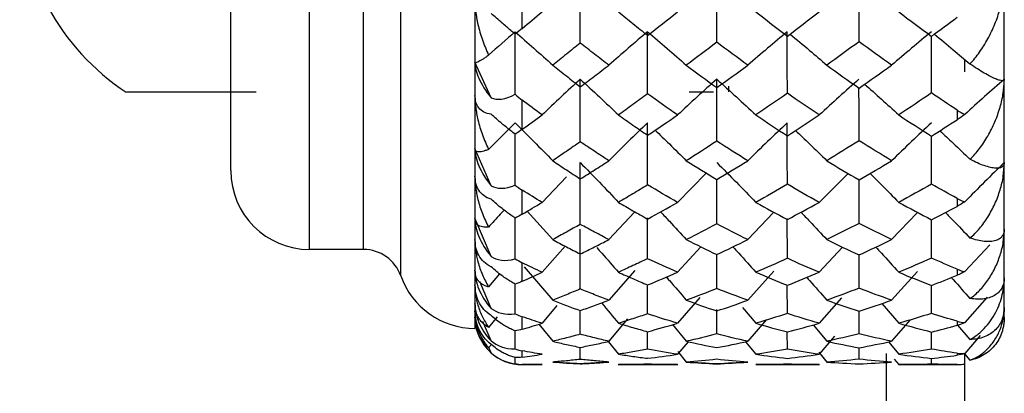
# Paper-space layout '_Right' of a CAD drawing. Units: millimetres. Extents: x -63 to 4, y -365 to 285.
# Drawn here: x -63 to -50, y -53 to -49 of the extents above; entities that cross this region are included whole.
import ezdxf

# ---------------------------------------------------------------- set-up
doc = ezdxf.new("R2010")
doc.units = ezdxf.units.MM

psp = doc.layouts.new('_Right')

# ---------------------------------------------------------------- linework, layer by layer
at = {"color": 7, "linetype": 'Continuous', "lineweight": 25}
for p, q in [((-57.12, -27.5), (-57.12, -52.5)), ((-50.4, -52.36), (-50.4, -27.64)), ((-59.22, -51.5), (-59.22, -28.5)), ((-60.22, -50.5), (-60.22, -29.5)), ((-50.9, -49.249), (-50.9, -49.094)), ((-56.914, -49.578), (-57.12, -49.127)), ((-53.9, -49.429), (-53.9, -49.5)), ((-56.914, -50.692), (-57.12, -50.22)), ((-50.9, -50.296), (-50.9, -50.296)), ((-55.959, -50.58), (-56.268, -50.903)), ((-54.183, -50.532), (-54.548, -50.903)), ((-52.383, -50.537), (-52.749, -50.903)), ((-56.914, -51.588), (-57.12, -51.105)), ((-56.459, -51.016), (-56.133, -51.375)), ((-55.095, -51.026), (-55.42, -51.375)), ((-54.928, -51.617), (-54.929, -51.1)), ((-53.33, -51.032), (-53.656, -51.375)), ((-53.154, -51.612), (-53.155, -51.107)), ((-51.507, -51.037), (-51.831, -51.375)), ((-58.534, -51.5), (-59.22, -51.5)), ((-55.974, -51.458), (-56.268, -51.789)), ((-54.253, -51.465), (-54.548, -51.789)), ((-52.454, -51.47), (-52.749, -51.789)), ((-50.585, -51.442), (-50.9, -51.781)), ((-56.52, -51.903), (-56.52, -51.669)), ((-56.494, -51.718), (-56.133, -52.143)), ((-56.808, -51.809), (-56.948, -51.975)), ((-55.092, -51.767), (-55.42, -52.143)), ((-53.327, -51.774), (-53.656, -52.143)), ((-51.502, -51.777), (-51.831, -52.143)), ((-56.914, -52.248), (-57.06, -51.904)), ((-56.609, -52.314), (-56.611, -51.937)), ((-54.928, -52.316), (-54.929, -51.949)), ((-53.154, -52.313), (-53.155, -51.954)), ((-51.325, -52.311), (-51.325, -51.956)), ((-54.266, -52.108), (-54.548, -52.435)), ((-52.467, -52.113), (-52.749, -52.435)), ((-50.616, -52.105), (-50.9, -52.427)), ((-56.08, -52.211), (-56.268, -52.435)), ((-53.723, -52.236), (-53.554, -52.435)), ((-51.955, -52.186), (-51.74, -52.435)), ((-56.84, -52.355), (-56.948, -52.489)), ((-55.783, -52.575), (-55.783, -52.274)), ((-54.051, -52.571), (-54.051, -52.259)), ((-52.244, -52.569), (-52.244, -52.281)), ((-56.914, -52.658), (-57.021, -52.413)), ((-56.309, -52.448), (-56.133, -52.664)), ((-55.182, -52.379), (-55.42, -52.664)), ((-54.612, -52.453), (-54.437, -52.664)), ((-53.419, -52.386), (-53.656, -52.664)), ((-52.828, -52.457), (-52.653, -52.664)), ((-51.594, -52.39), (-51.831, -52.664)), ((-51, -52.409), (-51, -52.461)), ((-50.993, -52.459), (-50.837, -52.642)), ((-56.609, -52.761), (-56.61, -52.532)), ((-54.928, -52.765), (-54.928, -52.538)), ((-53.154, -52.763), (-53.155, -52.542)), ((-52.555, -52.6), (-52.749, -52.828)), ((-51.325, -52.762), (-51.325, -52.546)), ((-50.705, -52.591), (-50.9, -52.82)), ((-56.912, -52.704), (-56.948, -52.748)), ((-56.914, -52.811), (-56.945, -52.744)), ((-55.783, -52.893), (-55.783, -52.741)), ((-55.429, -52.666), (-55.298, -52.828)), ((-54.414, -52.669), (-54.548, -52.828)), ((-53.685, -52.67), (-53.554, -52.828)), ((-52.244, -52.891), (-52.244, -52.745)), ((-51.87, -52.672), (-51.74, -52.828)), ((-56.609, -52.948), (-56.61, -52.871)), ((-54.544, -52.795), (-54.437, -52.927)), ((-52.756, -52.803), (-52.653, -52.927)), ((-51.9, -52.82), (-51.9, -52.931)), ((-51, -52.815), (-51, -52.841)), ((-50.906, -52.821), (-50.837, -52.904)), ((-50.9, -52.801), (-50.9, -52.801)), ((-50.9, -365), (-50.9, -52.825)), ((-50.837, -52.904), (-50.728, -52.862)), ((-56.52, -52.96), (-56.52, -52.957)), ((-56.52, -52.96), (-56.265, -52.96)), ((-55.301, -52.96), (-54.545, -52.96)), ((-53.556, -52.96), (-52.746, -52.96)), ((-51.9, -52.931), (-51.9, -357)), ((-51.799, -52.889), (-51.74, -52.96)), ((-51.742, -52.96), (-51, -52.96)), ((-51.325, -52.953), (-51.325, -52.881))]:
    psp.add_line(p, q, dxfattribs=at)
at = {"color": 7, "linetype": 'Continuous', "lineweight": 25, "flags": 128}
for points in [[(-58.063, -51.833), (-58.063, -51.654), (-58.063, -51.12), (-58.063, -50.248), (-58.063, -49.065), (-58.063, -47.606), (-58.063, -45.917), (-58.063, -44.047), (-58.063, -42.055), (-58.063, -40), (-58.063, -37.945), (-58.063, -35.953), (-58.063, -34.083), (-58.063, -32.394), (-58.063, -30.935), (-58.063, -29.752), (-58.063, -28.88), (-58.063, -28.346), (-58.063, -28.167)], [(-58.534, -51.5), (-58.534, -51.304), (-58.534, -50.723), (-58.534, -49.777), (-58.534, -48.499), (-58.534, -46.93), (-58.534, -45.126), (-58.534, -43.147), (-58.534, -41.061), (-58.534, -38.939), (-58.534, -36.853), (-58.534, -34.874), (-58.534, -33.07), (-58.534, -31.501), (-58.534, -30.223), (-58.534, -29.277), (-58.534, -28.696), (-58.534, -28.5)], [(-56.52, -48.697), (-56.52, -48.645), (-56.52, -48.593), (-56.52, -48.54), (-56.52, -48.487), (-56.52, -48.434), (-56.52, -48.38), (-56.52, -48.327), (-56.52, -48.273)], [(-56.52, -49.976), (-56.52, -49.931), (-56.52, -49.886), (-56.52, -49.84), (-56.52, -49.795), (-56.52, -49.748), (-56.52, -49.702), (-56.52, -49.655), (-56.52, -49.608)], [(-51, -49.733), (-51, -49.749), (-51, -49.764), (-51, -49.779), (-51, -49.795), (-51, -49.81), (-51, -49.825), (-51, -49.84), (-51, -49.855)], [(-56.52, -51.052), (-56.52, -51.015), (-56.52, -50.978), (-56.52, -50.94), (-56.52, -50.903), (-56.52, -50.864), (-56.52, -50.826), (-56.52, -50.787), (-56.52, -50.748)], [(-51, -50.852), (-51, -50.865), (-51, -50.877), (-51, -50.89), (-51, -50.903), (-51, -50.915), (-51, -50.928), (-51, -50.94), (-51, -50.953)], [(-51, -51.75), (-51, -51.76), (-51, -51.769), (-51, -51.779), (-51, -51.789), (-51, -51.798), (-51, -51.808), (-51, -51.818), (-51, -51.827)], [(-56.52, -52.511), (-56.52, -52.493), (-56.52, -52.474), (-56.52, -52.455), (-56.52, -52.435), (-56.52, -52.415), (-56.52, -52.395), (-56.52, -52.374), (-56.52, -52.353)], [(-56.52, -52.865), (-56.52, -52.856), (-56.52, -52.847), (-56.52, -52.838), (-56.52, -52.828), (-56.52, -52.818), (-56.52, -52.807), (-56.52, -52.796), (-56.52, -52.785)]]:
    psp.add_lwpolyline(points, dxfattribs=at)
at = {"color": 7, "linetype": 'Continuous', "lineweight": 25}
for centre, radius, start, end in [((-59.9, -47), 3, 180, 236.6981), ((-59.22, -50.5), 1, 180, 270), ((-58.534, -52), 0.5, 19.4711, 89.9999), ((-57.12, -51.5), 1, 199.4713, 270), ((-56.52, -52.36), 0.6, 227.1426, 270), ((-51, -52.36), 0.6, 270, 279.4161)]:
    psp.add_arc(centre, radius, start, end, dxfattribs=at)
for points in [[(-55.783, -48.883), (-55.784, -48.618), (-55.784, -48.356), (-55.784, -48.094)], [(-54.051, -48.872), (-54.051, -48.612), (-54.051, -48.352), (-54.051, -48.094)], [(-52.244, -48.866), (-52.244, -48.607), (-52.245, -48.35), (-52.245, -48.094)], [(-56.52, -48.697), (-56.436, -48.628), (-56.352, -48.558), (-56.268, -48.487)], [(-54.928, -48.786), (-54.802, -48.688), (-54.675, -48.588), (-54.548, -48.487)], [(-53.554, -48.487), (-53.421, -48.591), (-53.288, -48.693), (-53.154, -48.794)], [(-53.154, -48.794), (-53.02, -48.693), (-52.884, -48.591), (-52.749, -48.487)], [(-51.74, -48.487), (-51.601, -48.592), (-51.463, -48.696), (-51.325, -48.798)], [(-51.325, -48.798), (-51.216, -48.719), (-51.108, -48.638), (-51, -48.557)], [(-56.611, -48.74), (-56.724, -48.838), (-56.837, -48.937), (-56.948, -49.037)], [(-56.609, -49.532), (-56.611, -49.268), (-56.611, -49.004), (-56.611, -48.74)], [(-56.52, -48.697), (-56.55, -48.722), (-56.58, -48.747), (-56.609, -48.771)], [(-54.929, -48.74), (-54.763, -48.879), (-54.599, -49.021), (-54.437, -49.164)], [(-54.928, -49.527), (-54.929, -49.264), (-54.929, -49.001), (-54.929, -48.74)], [(-53.154, -49.52), (-53.155, -49.259), (-53.155, -48.999), (-53.155, -48.74)], [(-54.051, -48.872), (-54.179, -48.971), (-54.308, -49.068), (-54.437, -49.164)], [(-53.656, -49.164), (-53.787, -49.068), (-53.919, -48.971), (-54.051, -48.872)], [(-52.244, -48.866), (-52.381, -48.967), (-52.517, -49.066), (-52.653, -49.164)], [(-51.831, -49.164), (-51.969, -49.066), (-52.107, -48.967), (-52.244, -48.866)], [(-54.437, -49.164), (-54.308, -49.26), (-54.179, -49.355), (-54.051, -49.448)], [(-54.051, -49.448), (-53.919, -49.355), (-53.787, -49.26), (-53.656, -49.164)], [(-52.653, -49.164), (-52.517, -49.262), (-52.381, -49.358), (-52.244, -49.453)], [(-52.244, -49.453), (-52.107, -49.358), (-51.969, -49.262), (-51.831, -49.164)], [(-55.784, -49.341), (-55.62, -49.49), (-55.458, -49.642), (-55.298, -49.795)], [(-55.783, -50.135), (-55.784, -49.87), (-55.784, -49.605), (-55.784, -49.341)], [(-54.051, -49.341), (-53.883, -49.49), (-53.718, -49.641), (-53.554, -49.795)], [(-54.051, -50.126), (-54.051, -49.864), (-54.051, -49.603), (-54.051, -49.341)], [(-56.914, -49.578), (-56.841, -49.608), (-56.738, -49.606), (-56.609, -49.532)], [(-56.609, -49.532), (-56.58, -49.56), (-56.55, -49.586), (-56.52, -49.608)], [(-56.268, -49.795), (-56.352, -49.733), (-56.436, -49.671), (-56.52, -49.608)], [(-54.548, -49.795), (-54.675, -49.707), (-54.802, -49.618), (-54.928, -49.527)], [(-53.154, -49.52), (-53.288, -49.613), (-53.421, -49.705), (-53.554, -49.795)], [(-52.749, -49.795), (-52.884, -49.704), (-53.02, -49.613), (-53.154, -49.52)], [(-51.325, -49.516), (-51.463, -49.61), (-51.601, -49.703), (-51.74, -49.795)], [(-51, -49.733), (-51.108, -49.662), (-51.216, -49.589), (-51.325, -49.516)], [(-51, -49.733), (-50.966, -49.756), (-50.933, -49.774), (-50.9, -49.788)], [(-56.52, -49.976), (-56.436, -49.916), (-56.352, -49.856), (-56.268, -49.795)], [(-54.928, -50.052), (-54.802, -49.968), (-54.675, -49.882), (-54.548, -49.795)], [(-53.554, -49.795), (-53.421, -49.884), (-53.288, -49.973), (-53.154, -50.059)], [(-53.154, -50.059), (-53.02, -49.973), (-52.884, -49.885), (-52.749, -49.795)], [(-51.74, -49.795), (-51.601, -49.886), (-51.463, -49.975), (-51.325, -50.063)], [(-51.325, -50.063), (-51.216, -49.995), (-51.108, -49.925), (-51, -49.855)], [(-50.9, -49.788), (-50.933, -49.811), (-50.966, -49.833), (-51, -49.855)], [(-56.611, -49.895), (-56.724, -50.006), (-56.837, -50.118), (-56.948, -50.232)], [(-56.52, -49.976), (-56.55, -49.998), (-56.58, -50.018), (-56.609, -50.039)], [(-54.928, -50.681), (-54.929, -50.419), (-54.929, -50.156), (-54.929, -49.895)], [(-53.154, -50.674), (-53.155, -50.414), (-53.155, -50.154), (-53.155, -49.895)], [(-52.244, -50.121), (-52.381, -50.207), (-52.517, -50.292), (-52.653, -50.375)], [(-51.831, -50.375), (-51.969, -50.292), (-52.107, -50.207), (-52.244, -50.121)], [(-54.051, -50.126), (-54.179, -50.211), (-54.308, -50.294), (-54.437, -50.375)], [(-53.656, -50.375), (-53.787, -50.294), (-53.919, -50.211), (-54.051, -50.126)], [(-54.051, -50.614), (-53.919, -50.536), (-53.787, -50.456), (-53.656, -50.375)], [(-52.653, -50.375), (-52.517, -50.458), (-52.381, -50.539), (-52.244, -50.619)], [(-52.244, -50.619), (-52.107, -50.539), (-51.969, -50.458), (-51.831, -50.375)], [(-55.784, -50.398), (-55.62, -50.564), (-55.458, -50.732), (-55.298, -50.903)], [(-55.783, -51.182), (-55.784, -50.921), (-55.784, -50.659), (-55.784, -50.398)], [(-54.437, -50.375), (-54.308, -50.456), (-54.179, -50.536), (-54.051, -50.614)], [(-54.051, -50.398), (-53.883, -50.564), (-53.718, -50.732), (-53.554, -50.903)], [(-56.914, -50.692), (-56.841, -50.73), (-56.738, -50.741), (-56.609, -50.683)], [(-56.609, -50.683), (-56.58, -50.708), (-56.55, -50.729), (-56.52, -50.748)], [(-56.268, -50.903), (-56.352, -50.852), (-56.436, -50.8), (-56.52, -50.748)], [(-54.548, -50.903), (-54.675, -50.83), (-54.802, -50.756), (-54.928, -50.681)], [(-53.154, -50.674), (-53.288, -50.752), (-53.421, -50.828), (-53.554, -50.903)], [(-52.749, -50.903), (-52.884, -50.828), (-53.02, -50.752), (-53.154, -50.674)], [(-51.325, -50.671), (-51.463, -50.75), (-51.601, -50.827), (-51.74, -50.903)], [(-51, -50.852), (-51.108, -50.793), (-51.216, -50.733), (-51.325, -50.671)], [(-51, -50.852), (-50.966, -50.871), (-50.933, -50.885), (-50.9, -50.896)], [(-56.52, -51.052), (-56.436, -51.003), (-56.352, -50.953), (-56.268, -50.903)], [(-54.928, -51.114), (-54.802, -51.045), (-54.675, -50.975), (-54.548, -50.903)], [(-53.554, -50.903), (-53.421, -50.977), (-53.288, -51.049), (-53.154, -51.12)], [(-53.154, -51.12), (-53.02, -51.049), (-52.884, -50.977), (-52.749, -50.903)], [(-51.74, -50.903), (-51.601, -50.978), (-51.463, -51.051), (-51.325, -51.123)], [(-51.325, -51.123), (-51.216, -51.067), (-51.108, -51.01), (-51, -50.953)], [(-50.9, -50.896), (-50.933, -50.915), (-50.966, -50.934), (-51, -50.953)], [(-56.52, -51.052), (-56.55, -51.069), (-56.58, -51.086), (-56.609, -51.101)], [(-55.783, -52), (-55.784, -51.749), (-55.784, -51.496), (-55.784, -51.243)], [(-54.051, -51.174), (-54.179, -51.243), (-54.308, -51.31), (-54.437, -51.375)], [(-53.656, -51.375), (-53.787, -51.31), (-53.919, -51.243), (-54.051, -51.174)], [(-52.244, -51.17), (-52.381, -51.24), (-52.517, -51.308), (-52.653, -51.375)], [(-51.831, -51.375), (-51.969, -51.308), (-52.107, -51.24), (-52.244, -51.17)], [(-54.437, -51.375), (-54.308, -51.44), (-54.179, -51.503), (-54.051, -51.564)], [(-54.051, -51.564), (-53.919, -51.503), (-53.787, -51.44), (-53.656, -51.375)], [(-52.653, -51.375), (-52.517, -51.441), (-52.381, -51.506), (-52.244, -51.568)], [(-52.244, -51.568), (-52.107, -51.506), (-51.969, -51.441), (-51.831, -51.375)], [(-56.914, -51.588), (-56.841, -51.634), (-56.738, -51.657), (-56.609, -51.617)], [(-56.609, -51.617), (-56.58, -51.637), (-56.55, -51.655), (-56.52, -51.669)], [(-54.548, -51.789), (-54.675, -51.733), (-54.802, -51.676), (-54.928, -51.617)], [(-53.154, -51.612), (-53.288, -51.673), (-53.421, -51.732), (-53.554, -51.789)], [(-52.749, -51.789), (-52.884, -51.732), (-53.02, -51.673), (-53.154, -51.612)], [(-51.325, -51.609), (-51.463, -51.671), (-51.601, -51.731), (-51.74, -51.789)], [(-51, -51.75), (-51.108, -51.704), (-51.216, -51.657), (-51.325, -51.609)], [(-56.268, -51.789), (-56.352, -51.75), (-56.436, -51.71), (-56.52, -51.669)], [(-51, -51.75), (-50.966, -51.764), (-50.933, -51.775), (-50.9, -51.781)], [(-56.52, -51.903), (-56.436, -51.866), (-56.352, -51.828), (-56.268, -51.789)], [(-54.928, -51.95), (-54.802, -51.898), (-54.675, -51.844), (-54.548, -51.789)], [(-53.554, -51.789), (-53.421, -51.846), (-53.288, -51.901), (-53.154, -51.954)], [(-53.154, -51.954), (-53.02, -51.901), (-52.884, -51.846), (-52.749, -51.789)], [(-51.74, -51.789), (-51.601, -51.847), (-51.463, -51.902), (-51.325, -51.956)], [(-51.325, -51.956), (-51.216, -51.914), (-51.108, -51.871), (-51, -51.827)], [(-50.9, -51.781), (-50.933, -51.798), (-50.966, -51.813), (-51, -51.827)], [(-56.52, -51.903), (-56.55, -51.916), (-56.58, -51.928), (-56.609, -51.938)], [(-54.051, -51.995), (-54.179, -52.046), (-54.308, -52.095), (-54.437, -52.143)], [(-53.656, -52.143), (-53.787, -52.095), (-53.919, -52.046), (-54.051, -51.995)], [(-52.244, -51.991), (-52.381, -52.044), (-52.517, -52.094), (-52.653, -52.143)], [(-51.831, -52.143), (-51.969, -52.094), (-52.107, -52.044), (-52.244, -51.991)], [(-56.914, -52.248), (-56.841, -52.301), (-56.738, -52.336), (-56.609, -52.314)], [(-55.51, -52.18), (-55.439, -52.265), (-55.369, -52.35), (-55.298, -52.435)], [(-54.437, -52.143), (-54.308, -52.19), (-54.179, -52.236), (-54.051, -52.279)], [(-54.051, -52.279), (-53.919, -52.236), (-53.787, -52.19), (-53.656, -52.143)], [(-52.653, -52.143), (-52.517, -52.191), (-52.381, -52.238), (-52.244, -52.282)], [(-52.244, -52.282), (-52.107, -52.238), (-51.969, -52.191), (-51.831, -52.143)], [(-56.609, -52.314), (-56.58, -52.33), (-56.55, -52.343), (-56.52, -52.353)], [(-56.268, -52.435), (-56.352, -52.409), (-56.436, -52.381), (-56.52, -52.353)], [(-54.548, -52.435), (-54.675, -52.397), (-54.802, -52.358), (-54.928, -52.316)], [(-53.154, -52.313), (-53.288, -52.355), (-53.421, -52.396), (-53.554, -52.435)], [(-52.749, -52.435), (-52.884, -52.396), (-53.02, -52.355), (-53.154, -52.313)], [(-51.325, -52.311), (-51.463, -52.354), (-51.601, -52.396), (-51.74, -52.435)], [(-51, -52.409), (-51.108, -52.377), (-51.216, -52.345), (-51.325, -52.311)], [(-56.52, -52.511), (-56.436, -52.487), (-56.352, -52.461), (-56.268, -52.435)], [(-54.928, -52.542), (-54.802, -52.508), (-54.675, -52.473), (-54.548, -52.435)], [(-53.554, -52.435), (-53.421, -52.474), (-53.288, -52.51), (-53.154, -52.545)], [(-53.154, -52.545), (-53.02, -52.51), (-52.884, -52.474), (-52.749, -52.435)], [(-51.74, -52.435), (-51.601, -52.474), (-51.463, -52.511), (-51.325, -52.546)], [(-51.325, -52.546), (-51.216, -52.519), (-51.108, -52.491), (-51, -52.461)], [(-51, -52.409), (-50.966, -52.418), (-50.933, -52.424), (-50.9, -52.427)], [(-50.9, -52.427), (-50.933, -52.44), (-50.966, -52.452), (-51, -52.461)], [(-56.52, -52.511), (-56.55, -52.52), (-56.58, -52.527), (-56.609, -52.532)], [(-54.051, -52.571), (-54.179, -52.604), (-54.308, -52.635), (-54.437, -52.664)], [(-53.656, -52.664), (-53.787, -52.635), (-53.919, -52.604), (-54.051, -52.571)], [(-52.244, -52.569), (-52.381, -52.603), (-52.517, -52.634), (-52.653, -52.664)], [(-51.831, -52.664), (-51.969, -52.634), (-52.107, -52.603), (-52.244, -52.569)], [(-56.914, -52.658), (-56.841, -52.717), (-56.738, -52.764), (-56.609, -52.761)], [(-54.437, -52.664), (-54.308, -52.693), (-54.179, -52.719), (-54.051, -52.744)], [(-54.051, -52.744), (-53.919, -52.719), (-53.787, -52.693), (-53.656, -52.664)], [(-52.653, -52.664), (-52.517, -52.693), (-52.381, -52.721), (-52.244, -52.746)], [(-52.244, -52.746), (-52.107, -52.721), (-51.969, -52.693), (-51.831, -52.664)], [(-56.914, -52.811), (-56.841, -52.875), (-56.738, -52.932), (-56.609, -52.948)], [(-56.609, -52.761), (-56.58, -52.771), (-56.55, -52.78), (-56.52, -52.785)], [(-56.52, -52.865), (-56.55, -52.869), (-56.58, -52.871), (-56.609, -52.871)], [(-56.268, -52.828), (-56.352, -52.815), (-56.436, -52.8), (-56.52, -52.785)], [(-56.52, -52.865), (-56.436, -52.854), (-56.352, -52.841), (-56.268, -52.828)], [(-54.548, -52.828), (-54.675, -52.809), (-54.802, -52.788), (-54.928, -52.765)], [(-54.928, -52.879), (-54.802, -52.864), (-54.675, -52.847), (-54.548, -52.828)], [(-53.154, -52.763), (-53.288, -52.787), (-53.421, -52.809), (-53.554, -52.828)], [(-53.554, -52.828), (-53.421, -52.848), (-53.288, -52.865), (-53.154, -52.88)], [(-52.749, -52.828), (-52.884, -52.809), (-53.02, -52.787), (-53.154, -52.763)], [(-53.154, -52.88), (-53.02, -52.865), (-52.884, -52.848), (-52.749, -52.828)], [(-51.325, -52.762), (-51.463, -52.786), (-51.601, -52.808), (-51.74, -52.828)], [(-51.74, -52.828), (-51.601, -52.848), (-51.463, -52.865), (-51.325, -52.881)], [(-51, -52.815), (-51.108, -52.798), (-51.216, -52.781), (-51.325, -52.762)], [(-51.325, -52.881), (-51.216, -52.869), (-51.108, -52.856), (-51, -52.841)], [(-51, -52.815), (-50.966, -52.82), (-50.933, -52.821), (-50.9, -52.82)], [(-50.9, -52.82), (-50.933, -52.829), (-50.966, -52.836), (-51, -52.841)], [(-56.609, -52.948), (-56.58, -52.953), (-56.55, -52.956), (-56.52, -52.957)], [(-56.268, -52.96), (-56.352, -52.96), (-56.436, -52.959), (-56.52, -52.957)], [(-54.548, -52.96), (-54.675, -52.96), (-54.802, -52.958), (-54.928, -52.954)], [(-54.548, -52.96), (-54.675, -52.96), (-54.802, -52.958), (-54.928, -52.954)], [(-54.051, -52.892), (-54.179, -52.905), (-54.308, -52.917), (-54.437, -52.927)], [(-54.437, -52.927), (-54.308, -52.937), (-54.179, -52.944), (-54.051, -52.95)], [(-54.051, -52.95), (-54.179, -52.944), (-54.308, -52.937), (-54.437, -52.927)], [(-53.656, -52.927), (-53.787, -52.917), (-53.919, -52.905), (-54.051, -52.892)], [(-54.051, -52.95), (-53.919, -52.944), (-53.787, -52.937), (-53.656, -52.927)], [(-53.656, -52.927), (-53.787, -52.937), (-53.919, -52.944), (-54.051, -52.95)], [(-53.154, -52.953), (-53.288, -52.958), (-53.421, -52.96), (-53.554, -52.96)], [(-52.749, -52.96), (-52.884, -52.96), (-53.02, -52.958), (-53.154, -52.953)], [(-52.749, -52.96), (-52.884, -52.96), (-53.02, -52.958), (-53.154, -52.953)], [(-52.244, -52.891), (-52.381, -52.905), (-52.517, -52.917), (-52.653, -52.927)], [(-52.653, -52.927), (-52.517, -52.937), (-52.381, -52.945), (-52.244, -52.95)], [(-51.831, -52.927), (-51.969, -52.917), (-52.107, -52.905), (-52.244, -52.891)], [(-52.244, -52.95), (-52.107, -52.945), (-51.969, -52.937), (-51.831, -52.927)], [(-51.325, -52.953), (-51.463, -52.958), (-51.601, -52.96), (-51.74, -52.96)], [(-51, -52.96), (-51.108, -52.959), (-51.216, -52.957), (-51.325, -52.953)], [(-51, -52.96), (-50.966, -52.96), (-50.933, -52.957), (-50.9, -52.952)]]:
    psp.add_open_spline(points, degree=3, dxfattribs=at)
for points, knots in [([(-50.837, -49.148), (-50.815, -49.124), (-50.773, -49.077), (-50.714, -48.999), (-50.659, -48.917), (-50.608, -48.83), (-50.561, -48.738), (-50.506, -48.613), (-50.452, -48.457), (-50.408, -48.272), (-50.403, -48.152), (-50.4, -48.094)], [0, 0, 0, 0, 0.0873, 0.174271, 0.261333, 0.348905, 0.437401, 0.527224, 0.697149, 0.853252, 1, 1, 1, 1]), ([(-57.12, -48.335), (-57.12, -48.36), (-57.119, -48.41), (-57.111, -48.486), (-57.099, -48.566), (-57.075, -48.686), (-57.029, -48.848), (-56.975, -48.973), (-56.948, -49.037)], [0, 0, 0, 0, 0.100063, 0.204132, 0.312838, 0.42675, 0.70616, 1, 1, 1, 1]), ([(-55.298, -48.487), (-55.237, -48.537), (-55.114, -48.638), (-54.991, -48.736), (-54.928, -48.786)], [0, 0, 0, 0, 0.493191, 1, 1, 1, 1]), ([(-56.609, -48.771), (-56.628, -48.755), (-56.665, -48.724), (-56.72, -48.677), (-56.781, -48.624), (-56.846, -48.568), (-56.892, -48.528), (-56.914, -48.509)], [0, 0, 0, 0, 0.193793, 0.376434, 0.549729, 0.783612, 1, 1, 1, 1]), ([(-56.611, -48.74), (-56.531, -48.81), (-56.37, -48.95), (-56.212, -49.092), (-56.133, -49.164)], [0, 0, 0, 0, 0.496843, 1, 1, 1, 1]), ([(-54.929, -48.74), (-55.011, -48.809), (-55.177, -48.95), (-55.338, -49.092), (-55.42, -49.164)], [0, 0, 0, 0, 0.495254, 1, 1, 1, 1]), ([(-53.155, -48.74), (-53.239, -48.809), (-53.408, -48.95), (-53.573, -49.092), (-53.656, -49.164)], [0, 0, 0, 0, 0.495771, 1, 1, 1, 1]), ([(-51.325, -48.74), (-51.409, -48.809), (-51.58, -48.95), (-51.747, -49.092), (-51.831, -49.164)], [0, 0, 0, 0, 0.496159, 1, 1, 1, 1]), ([(-53.12, -48.769), (-53.037, -48.838), (-52.88, -48.968), (-52.726, -49.101), (-52.653, -49.164)], [0, 0, 0, 0, 0.527128, 1, 1, 1, 1]), ([(-51.325, -49.516), (-51.325, -49.371), (-51.325, -49.13), (-51.325, -48.889), (-51.325, -48.793)], [0, 0, 0, 0, 0.601573, 1, 1, 1, 1]), ([(-51.287, -48.771), (-51.208, -48.836), (-51.056, -48.961), (-50.908, -49.088), (-50.837, -49.148)], [0, 0, 0, 0, 0.5232523, 1, 1, 1, 1]), ([(-55.783, -48.883), (-55.842, -48.93), (-55.959, -49.025), (-56.075, -49.118), (-56.133, -49.164)], [0, 0, 0, 0, 0.505344, 1, 1, 1, 1]), ([(-55.42, -49.164), (-55.481, -49.117), (-55.602, -49.025), (-55.723, -48.93), (-55.783, -48.883)], [0, 0, 0, 0, 0.503684, 1, 1, 1, 1]), ([(-56.948, -49.037), (-56.962, -49.048), (-56.99, -49.068), (-57.027, -49.092), (-57.058, -49.111), (-57.088, -49.127), (-57.114, -49.137), (-57.118, -49.13), (-57.12, -49.127)], [0, 0, 0, 0, 0.1490886, 0.2939618, 0.4352353, 0.5735719, 0.7960236, 1, 1, 1, 1]), ([(-57.12, -49.127), (-57.12, -49.185), (-57.105, -49.253), (-57.038, -49.405), (-56.987, -49.49), (-56.914, -49.578)], [0, 0, 0, 0, 0.5, 0.5, 1, 1, 1, 1]), ([(-56.133, -49.164), (-56.075, -49.21), (-55.959, -49.302), (-55.842, -49.392), (-55.783, -49.437)], [0, 0, 0, 0, 0.493775, 1, 1, 1, 1]), ([(-55.783, -49.437), (-55.723, -49.392), (-55.602, -49.302), (-55.481, -49.21), (-55.42, -49.164)], [0, 0, 0, 0, 0.49683, 1, 1, 1, 1]), ([(-50.4, -49.341), (-50.401, -49.345), (-50.402, -49.353), (-50.411, -49.359), (-50.428, -49.362), (-50.458, -49.357), (-50.509, -49.339), (-50.574, -49.309), (-50.652, -49.265), (-50.739, -49.213), (-50.804, -49.169), (-50.837, -49.148)], [0, 0, 0, 0, 0.064372, 0.131076, 0.200585, 0.322236, 0.449173, 0.587949, 0.728306, 0.865825, 1, 1, 1, 1]), ([(-55.784, -49.341), (-55.865, -49.415), (-56.028, -49.565), (-56.187, -49.718), (-56.268, -49.795)], [0, 0, 0, 0, 0.494936, 1, 1, 1, 1]), ([(-54.051, -49.341), (-54.134, -49.415), (-54.302, -49.565), (-54.465, -49.718), (-54.548, -49.795)], [0, 0, 0, 0, 0.495476, 1, 1, 1, 1]), ([(-52.245, -49.341), (-52.329, -49.415), (-52.499, -49.565), (-52.665, -49.718), (-52.749, -49.795)], [0, 0, 0, 0, 0.495914, 1, 1, 1, 1]), ([(-50.4, -49.341), (-50.484, -49.415), (-50.653, -49.562), (-50.818, -49.713), (-50.9, -49.788)], [0, 0, 0, 0, 0.497548, 1, 1, 1, 1]), ([(-50.837, -50.357), (-50.815, -50.335), (-50.773, -50.293), (-50.714, -50.221), (-50.659, -50.144), (-50.608, -50.062), (-50.561, -49.974), (-50.506, -49.854), (-50.452, -49.703), (-50.408, -49.521), (-50.403, -49.4), (-50.4, -49.341)], [0, 0, 0, 0, 0.087299, 0.174271, 0.261333, 0.348905, 0.4374, 0.527223, 0.697148, 0.853251, 1, 1, 1, 1]), ([(-61.542, -49.5), (-61.531, -49.5), (-61.509, -49.5), (-61.232, -49.5), (-60.865, -49.5), (-60.565, -49.5), (-60.238, -49.5), (-60.009, -49.5), (-59.9, -49.5)], [0, 0, 0, 0, 0.279939, 0.585475, 0.712251, 0.821825, 0.915241, 1, 1, 1, 1]), ([(-52.244, -50.121), (-52.244, -49.975), (-52.244, -49.751), (-52.245, -49.527), (-52.245, -49.448)], [0, 0, 0, 0, 0.649519, 1, 1, 1, 1]), ([(-52.173, -49.404), (-52.102, -49.467), (-51.956, -49.596), (-51.813, -49.727), (-51.74, -49.795)], [0, 0, 0, 0, 0.487846, 1, 1, 1, 1]), ([(-56.914, -49.786), (-56.987, -49.777), (-57.038, -49.747), (-57.105, -49.664), (-57.12, -49.61), (-57.12, -49.549)], [0, 0, 0, 0, 0.5, 0.5, 1, 1, 1, 1]), ([(-57.12, -49.549), (-57.12, -49.574), (-57.119, -49.624), (-57.111, -49.7), (-57.099, -49.778), (-57.075, -49.896), (-57.029, -50.052), (-56.975, -50.171), (-56.948, -50.232)], [0, 0, 0, 0, 0.100063, 0.204132, 0.312838, 0.42675, 0.70616, 1, 1, 1, 1]), ([(-54.928, -49.527), (-54.991, -49.573), (-55.114, -49.663), (-55.237, -49.751), (-55.298, -49.795)], [0, 0, 0, 0, 0.506011, 1, 1, 1, 1]), ([(-54.4, -49.5), (-54.37, -49.5), (-54.308, -49.5), (-54.205, -49.5), (-54.125, -49.5), (-54.102, -49.5), (-54.094, -49.5)], [0, 0, 0, 0, 0.167572, 0.352704, 0.789341, 1, 1, 1, 1]), ([(-56.609, -50.039), (-56.628, -50.024), (-56.665, -49.996), (-56.72, -49.952), (-56.781, -49.902), (-56.846, -49.847), (-56.892, -49.806), (-56.914, -49.786)], [0, 0, 0, 0, 0.1937933, 0.3764344, 0.5497294, 0.7836122, 1, 1, 1, 1]), ([(-55.298, -49.795), (-55.237, -49.838), (-55.114, -49.925), (-54.991, -50.009), (-54.928, -50.052)], [0, 0, 0, 0, 0.493191, 1, 1, 1, 1]), ([(-56.611, -49.895), (-56.531, -49.974), (-56.37, -50.133), (-56.212, -50.294), (-56.133, -50.375)], [0, 0, 0, 0, 0.496843, 1, 1, 1, 1]), ([(-54.929, -49.895), (-55.011, -49.973), (-55.177, -50.132), (-55.338, -50.294), (-55.42, -50.375)], [0, 0, 0, 0, 0.495254, 1, 1, 1, 1]), ([(-54.833, -49.988), (-54.772, -50.046), (-54.639, -50.174), (-54.508, -50.304), (-54.437, -50.375)], [0, 0, 0, 0, 0.4526556, 1, 1, 1, 1]), ([(-53.155, -49.895), (-53.239, -49.973), (-53.408, -50.132), (-53.573, -50.294), (-53.656, -50.375)], [0, 0, 0, 0, 0.495771, 1, 1, 1, 1]), ([(-53.051, -49.993), (-52.991, -50.049), (-52.857, -50.175), (-52.726, -50.304), (-52.653, -50.375)], [0, 0, 0, 0, 0.445785, 1, 1, 1, 1]), ([(-51.325, -49.895), (-51.409, -49.973), (-51.58, -50.132), (-51.747, -50.294), (-51.831, -50.375)], [0, 0, 0, 0, 0.496189, 1, 1, 1, 1]), ([(-51.218, -49.995), (-51.161, -50.047), (-51.033, -50.167), (-50.907, -50.288), (-50.837, -50.357)], [0, 0, 0, 0, 0.436585, 1, 1, 1, 1]), ([(-56.609, -50.683), (-56.61, -50.536), (-56.611, -50.32), (-56.611, -50.104), (-56.611, -50.035)], [0, 0, 0, 0, 0.680489, 1, 1, 1, 1]), ([(-51.325, -50.671), (-51.325, -50.526), (-51.325, -50.322), (-51.325, -50.118), (-51.325, -50.059)], [0, 0, 0, 0, 0.7105298, 1, 1, 1, 1]), ([(-56.948, -50.232), (-56.962, -50.237), (-56.99, -50.248), (-57.027, -50.258), (-57.058, -50.263), (-57.088, -50.262), (-57.114, -50.252), (-57.118, -50.23), (-57.12, -50.22)], [0, 0, 0, 0, 0.1490886, 0.2939618, 0.4352353, 0.5735719, 0.7960236, 1, 1, 1, 1]), ([(-57.12, -50.22), (-57.12, -50.286), (-57.105, -50.359), (-57.038, -50.518), (-56.987, -50.605), (-56.914, -50.692)], [0, 0, 0, 0, 0.5, 0.5, 1, 1, 1, 1]), ([(-55.783, -50.135), (-55.842, -50.176), (-55.959, -50.257), (-56.075, -50.336), (-56.133, -50.375)], [0, 0, 0, 0, 0.505343, 1, 1, 1, 1]), ([(-55.42, -50.375), (-55.481, -50.335), (-55.602, -50.257), (-55.723, -50.176), (-55.783, -50.135)], [0, 0, 0, 0, 0.503684, 1, 1, 1, 1]), ([(-55.783, -50.605), (-55.723, -50.568), (-55.602, -50.492), (-55.481, -50.414), (-55.42, -50.375)], [0, 0, 0, 0, 0.49683, 1, 1, 1, 1]), ([(-50.4, -50.398), (-50.401, -50.405), (-50.402, -50.42), (-50.411, -50.438), (-50.428, -50.455), (-50.458, -50.468), (-50.509, -50.471), (-50.574, -50.462), (-50.652, -50.439), (-50.739, -50.405), (-50.804, -50.373), (-50.837, -50.357)], [0, 0, 0, 0, 0.064352, 0.131045, 0.20055, 0.3222, 0.449143, 0.587925, 0.72829, 0.865817, 1, 1, 1, 1]), ([(-56.133, -50.375), (-56.075, -50.414), (-55.959, -50.492), (-55.842, -50.567), (-55.783, -50.605)], [0, 0, 0, 0, 0.493775, 1, 1, 1, 1]), ([(-50.4, -50.398), (-50.484, -50.48), (-50.653, -50.644), (-50.817, -50.811), (-50.9, -50.896)], [0, 0, 0, 0, 0.4970356, 1, 1, 1, 1]), ([(-50.837, -51.355), (-50.815, -51.336), (-50.773, -51.299), (-50.714, -51.235), (-50.659, -51.165), (-50.608, -51.089), (-50.561, -51.008), (-50.506, -50.895), (-50.451, -50.751), (-50.408, -50.575), (-50.403, -50.456), (-50.4, -50.398)], [0, 0, 0, 0, 0.087389, 0.174447, 0.261592, 0.349247, 0.437825, 0.527733, 0.697457, 0.853394, 1, 1, 1, 1]), ([(-56.914, -50.863), (-56.987, -50.842), (-57.038, -50.8), (-57.105, -50.698), (-57.12, -50.637), (-57.12, -50.569)], [0, 0, 0, 0, 0.5, 0.5, 1, 1, 1, 1]), ([(-57.12, -50.569), (-57.12, -50.593), (-57.119, -50.642), (-57.111, -50.716), (-57.099, -50.791), (-57.075, -50.904), (-57.029, -51.052), (-56.975, -51.161), (-56.948, -51.217)], [0, 0, 0, 0, 0.100068, 0.204143, 0.312858, 0.426781, 0.706192, 1, 1, 1, 1]), ([(-54.051, -51.174), (-54.051, -51.029), (-54.051, -50.843), (-54.051, -50.656), (-54.051, -50.614)], [0, 0, 0, 0, 0.775173, 1, 1, 1, 1]), ([(-52.244, -51.17), (-52.244, -51.026), (-52.244, -50.841), (-52.244, -50.656), (-52.244, -50.615)], [0, 0, 0, 0, 0.779155, 1, 1, 1, 1]), ([(-52.104, -50.537), (-52.056, -50.584), (-51.933, -50.705), (-51.813, -50.828), (-51.74, -50.903)], [0, 0, 0, 0, 0.391017, 1, 1, 1, 1]), ([(-54.928, -50.681), (-54.991, -50.719), (-55.114, -50.794), (-55.237, -50.867), (-55.298, -50.903)], [0, 0, 0, 0, 0.506011, 1, 1, 1, 1]), ([(-56.609, -51.101), (-56.628, -51.089), (-56.665, -51.065), (-56.72, -51.025), (-56.781, -50.978), (-56.846, -50.925), (-56.892, -50.883), (-56.914, -50.863)], [0, 0, 0, 0, 0.193793, 0.376434, 0.549729, 0.783612, 1, 1, 1, 1]), ([(-55.298, -50.903), (-55.237, -50.938), (-55.114, -51.01), (-54.991, -51.079), (-54.928, -51.114)], [0, 0, 0, 0, 0.493191, 1, 1, 1, 1]), ([(-56.948, -51.217), (-56.962, -51.218), (-56.99, -51.22), (-57.027, -51.215), (-57.058, -51.206), (-57.088, -51.188), (-57.114, -51.158), (-57.118, -51.122), (-57.12, -51.105)], [0, 0, 0, 0, 0.149086, 0.293957, 0.435228, 0.573562, 0.796019, 1, 1, 1, 1]), ([(-57.12, -51.105), (-57.12, -51.177), (-57.105, -51.254), (-57.038, -51.418), (-56.987, -51.504), (-56.914, -51.588)], [0, 0, 0, 0, 0.5, 0.5, 1, 1, 1, 1]), ([(-56.751, -51), (-56.767, -51.018), (-56.834, -51.09), (-56.899, -51.163), (-56.948, -51.217)], [0, 0, 0, 0, 0.2490134, 1, 1, 1, 1]), ([(-56.609, -51.617), (-56.61, -51.474), (-56.611, -51.302), (-56.611, -51.129), (-56.611, -51.1)], [0, 0, 0, 0, 0.8323089, 1, 1, 1, 1]), ([(-54.763, -51.024), (-54.726, -51.063), (-54.616, -51.179), (-54.508, -51.297), (-54.437, -51.375)], [0, 0, 0, 0, 0.337706, 1, 1, 1, 1]), ([(-52.981, -51.028), (-52.945, -51.066), (-52.834, -51.18), (-52.726, -51.297), (-52.653, -51.375)], [0, 0, 0, 0, 0.328341, 1, 1, 1, 1]), ([(-51.325, -51.609), (-51.325, -51.468), (-51.325, -51.305), (-51.325, -51.141), (-51.325, -51.12)], [0, 0, 0, 0, 0.870763, 1, 1, 1, 1]), ([(-51.147, -51.03), (-51.115, -51.064), (-51.01, -51.171), (-50.907, -51.28), (-50.837, -51.355)], [0, 0, 0, 0, 0.310008, 1, 1, 1, 1]), ([(-55.783, -51.182), (-55.842, -51.215), (-55.959, -51.28), (-56.075, -51.343), (-56.133, -51.375)], [0, 0, 0, 0, 0.505343, 1, 1, 1, 1]), ([(-55.42, -51.375), (-55.481, -51.343), (-55.602, -51.28), (-55.723, -51.214), (-55.783, -51.182)], [0, 0, 0, 0, 0.503684, 1, 1, 1, 1]), ([(-50.4, -51.243), (-50.401, -51.254), (-50.402, -51.276), (-50.411, -51.304), (-50.428, -51.336), (-50.458, -51.366), (-50.509, -51.389), (-50.574, -51.401), (-50.652, -51.399), (-50.739, -51.385), (-50.804, -51.365), (-50.837, -51.355)], [0, 0, 0, 0, 0.064368, 0.131061, 0.200551, 0.322205, 0.449144, 0.587926, 0.72829, 0.865818, 1, 1, 1, 1]), ([(-50.837, -52.122), (-50.815, -52.106), (-50.773, -52.075), (-50.714, -52.019), (-50.659, -51.958), (-50.608, -51.89), (-50.561, -51.817), (-50.506, -51.714), (-50.451, -51.58), (-50.408, -51.414), (-50.403, -51.299), (-50.4, -51.243)], [0, 0, 0, 0, 0.087512, 0.174688, 0.261949, 0.349717, 0.438411, 0.528435, 0.697887, 0.853596, 1, 1, 1, 1]), ([(-56.914, -51.719), (-56.987, -51.686), (-57.038, -51.634), (-57.105, -51.514), (-57.12, -51.446), (-57.12, -51.373)], [0, 0, 0, 0, 0.5, 0.5, 1, 1, 1, 1]), ([(-57.12, -51.373), (-57.12, -51.396), (-57.119, -51.444), (-57.111, -51.514), (-57.099, -51.585), (-57.075, -51.69), (-57.029, -51.827), (-56.975, -51.925), (-56.948, -51.975)], [0, 0, 0, 0, 0.100063, 0.204132, 0.312838, 0.42675, 0.70616, 1, 1, 1, 1]), ([(-56.133, -51.375), (-56.075, -51.406), (-55.959, -51.468), (-55.842, -51.527), (-55.783, -51.557)], [0, 0, 0, 0, 0.493775, 1, 1, 1, 1]), ([(-55.783, -51.557), (-55.723, -51.528), (-55.602, -51.468), (-55.481, -51.406), (-55.42, -51.375)], [0, 0, 0, 0, 0.49683, 1, 1, 1, 1]), ([(-55.574, -51.476), (-55.553, -51.5), (-55.46, -51.603), (-55.369, -51.708), (-55.298, -51.789)], [0, 0, 0, 0, 0.229087, 1, 1, 1, 1]), ([(-53.846, -51.466), (-53.821, -51.493), (-53.722, -51.6), (-53.626, -51.708), (-53.554, -51.789)], [0, 0, 0, 0, 0.252698, 1, 1, 1, 1]), ([(-52.032, -51.47), (-52.008, -51.496), (-51.909, -51.601), (-51.813, -51.708), (-51.74, -51.789)], [0, 0, 0, 0, 0.242987, 1, 1, 1, 1]), ([(-54.928, -51.617), (-54.991, -51.646), (-55.114, -51.705), (-55.237, -51.761), (-55.298, -51.789)], [0, 0, 0, 0, 0.506011, 1, 1, 1, 1]), ([(-54.051, -51.995), (-54.051, -51.855), (-54.051, -51.712), (-54.051, -51.568), (-54.051, -51.564)], [0, 0, 0, 0, 0.97531, 1, 1, 1, 1]), ([(-52.244, -51.991), (-52.244, -51.852), (-52.244, -51.709), (-52.244, -51.565), (-52.244, -51.561)], [0, 0, 0, 0, 0.972696, 1, 1, 1, 1]), ([(-56.609, -51.938), (-56.628, -51.928), (-56.665, -51.908), (-56.72, -51.873), (-56.781, -51.831), (-56.846, -51.781), (-56.892, -51.739), (-56.914, -51.719)], [0, 0, 0, 0, 0.193793, 0.376434, 0.549729, 0.783612, 1, 1, 1, 1]), ([(-56.948, -51.975), (-56.962, -51.971), (-56.99, -51.963), (-57.027, -51.944), (-57.058, -51.92), (-57.088, -51.886), (-57.114, -51.838), (-57.118, -51.788), (-57.12, -51.764)], [0, 0, 0, 0, 0.149089, 0.293962, 0.435235, 0.573572, 0.796024, 1, 1, 1, 1]), ([(-57.12, -51.764), (-57.12, -51.84), (-57.105, -51.92), (-57.038, -52.084), (-56.987, -52.169), (-56.914, -52.248)], [0, 0, 0, 0, 0.5, 0.5, 1, 1, 1, 1]), ([(-55.298, -51.789), (-55.237, -51.816), (-55.114, -51.871), (-54.991, -51.923), (-54.928, -51.95)], [0, 0, 0, 0, 0.493191, 1, 1, 1, 1]), ([(-54.691, -51.85), (-54.678, -51.865), (-54.592, -51.961), (-54.508, -52.059), (-54.437, -52.143)], [0, 0, 0, 0, 0.150369, 1, 1, 1, 1]), ([(-52.908, -51.855), (-52.896, -51.868), (-52.81, -51.963), (-52.726, -52.059), (-52.653, -52.143)], [0, 0, 0, 0, 0.136902, 1, 1, 1, 1]), ([(-51.073, -51.857), (-51.065, -51.865), (-50.985, -51.952), (-50.907, -52.041), (-50.837, -52.122)], [0, 0, 0, 0, 0.096547, 1, 1, 1, 1]), ([(-50.4, -51.859), (-50.401, -51.873), (-50.402, -51.902), (-50.411, -51.94), (-50.428, -51.985), (-50.458, -52.032), (-50.509, -52.076), (-50.574, -52.109), (-50.652, -52.128), (-50.739, -52.134), (-50.804, -52.126), (-50.837, -52.122)], [0, 0, 0, 0, 0.064368, 0.131061, 0.200551, 0.322205, 0.449144, 0.587926, 0.72829, 0.865818, 1, 1, 1, 1]), ([(-50.837, -52.642), (-50.815, -52.629), (-50.771, -52.604), (-50.711, -52.556), (-50.643, -52.492), (-50.574, -52.407), (-50.509, -52.301), (-50.458, -52.189), (-50.425, -52.077), (-50.404, -51.967), (-50.401, -51.895), (-50.4, -51.859)], [0, 0, 0, 0, 0.089125, 0.179542, 0.271709, 0.411916, 0.550711, 0.677733, 0.799663, 0.902632, 1, 1, 1, 1]), ([(-56.914, -52.337), (-56.987, -52.292), (-57.038, -52.231), (-57.105, -52.096), (-57.12, -52.023), (-57.12, -51.946)], [0, 0, 0, 0, 0.5, 0.5, 1, 1, 1, 1]), ([(-57.12, -51.946), (-57.12, -51.968), (-57.119, -52.012), (-57.111, -52.077), (-57.099, -52.143), (-57.075, -52.238), (-57.029, -52.36), (-56.975, -52.445), (-56.948, -52.489)], [0, 0, 0, 0, 0.100063, 0.204132, 0.312838, 0.42675, 0.70616, 1, 1, 1, 1]), ([(-55.783, -52), (-55.842, -52.025), (-55.959, -52.074), (-56.075, -52.12), (-56.133, -52.143)], [0, 0, 0, 0, 0.505343, 1, 1, 1, 1]), ([(-55.42, -52.143), (-55.481, -52.12), (-55.602, -52.074), (-55.723, -52.025), (-55.783, -52)], [0, 0, 0, 0, 0.503684, 1, 1, 1, 1]), ([(-56.948, -52.489), (-56.962, -52.48), (-56.99, -52.463), (-57.027, -52.43), (-57.058, -52.393), (-57.088, -52.342), (-57.114, -52.276), (-57.118, -52.214), (-57.12, -52.184)], [0, 0, 0, 0, 0.149089, 0.293962, 0.435235, 0.573572, 0.796024, 1, 1, 1, 1]), ([(-57.12, -52.184), (-57.12, -52.262), (-57.105, -52.343), (-57.038, -52.505), (-56.987, -52.586), (-56.914, -52.658)], [0, 0, 0, 0, 0.5, 0.5, 1, 1, 1, 1]), ([(-56.133, -52.143), (-56.075, -52.165), (-55.959, -52.211), (-55.842, -52.253), (-55.783, -52.274)], [0, 0, 0, 0, 0.493775, 1, 1, 1, 1]), ([(-55.783, -52.274), (-55.723, -52.253), (-55.602, -52.211), (-55.481, -52.166), (-55.42, -52.143)], [0, 0, 0, 0, 0.49683, 1, 1, 1, 1]), ([(-50.4, -52.234), (-50.401, -52.251), (-50.402, -52.286), (-50.411, -52.334), (-50.428, -52.391), (-50.458, -52.454), (-50.509, -52.517), (-50.574, -52.57), (-50.652, -52.61), (-50.739, -52.636), (-50.804, -52.64), (-50.837, -52.642)], [0, 0, 0, 0, 0.064368, 0.131061, 0.200551, 0.322205, 0.449144, 0.587926, 0.72829, 0.865818, 1, 1, 1, 1]), ([(-50.837, -52.904), (-50.815, -52.896), (-50.773, -52.878), (-50.714, -52.844), (-50.659, -52.804), (-50.608, -52.756), (-50.561, -52.703), (-50.506, -52.625), (-50.451, -52.52), (-50.408, -52.384), (-50.403, -52.283), (-50.4, -52.234)], [0, 0, 0, 0, 0.087512, 0.174688, 0.261949, 0.349717, 0.43841, 0.528435, 0.697887, 0.853596, 1, 1, 1, 1]), ([(-56.914, -52.703), (-56.987, -52.648), (-57.038, -52.579), (-57.105, -52.432), (-57.12, -52.355), (-57.12, -52.276)], [0, 0, 0, 0, 0.5, 0.5, 1, 1, 1, 1]), ([(-57.12, -52.276), (-57.12, -52.296), (-57.119, -52.336), (-57.111, -52.395), (-57.099, -52.453), (-57.075, -52.537), (-57.029, -52.643), (-56.975, -52.712), (-56.948, -52.748)], [0, 0, 0, 0, 0.100063, 0.204132, 0.312838, 0.42675, 0.70616, 1, 1, 1, 1]), ([(-56.948, -52.748), (-56.962, -52.735), (-56.99, -52.709), (-57.027, -52.663), (-57.058, -52.613), (-57.088, -52.547), (-57.114, -52.465), (-57.118, -52.391), (-57.12, -52.356)], [0, 0, 0, 0, 0.149089, 0.293962, 0.435235, 0.573572, 0.796024, 1, 1, 1, 1]), ([(-57.12, -52.356), (-57.12, -52.435), (-57.105, -52.515), (-57.038, -52.671), (-56.987, -52.747), (-56.914, -52.811)], [0, 0, 0, 0, 0.5, 0.5, 1, 1, 1, 1]), ([(-56.609, -52.532), (-56.628, -52.524), (-56.665, -52.509), (-56.72, -52.48), (-56.781, -52.443), (-56.846, -52.397), (-56.892, -52.357), (-56.914, -52.337)], [0, 0, 0, 0, 0.193793, 0.376434, 0.549729, 0.783612, 1, 1, 1, 1]), ([(-54.928, -52.316), (-54.991, -52.337), (-55.114, -52.378), (-55.237, -52.416), (-55.298, -52.435)], [0, 0, 0, 0, 0.506012, 1, 1, 1, 1]), ([(-50.4, -52.36), (-50.401, -52.379), (-50.402, -52.419), (-50.41, -52.476), (-50.428, -52.544), (-50.458, -52.622), (-50.509, -52.703), (-50.574, -52.776), (-50.652, -52.835), (-50.739, -52.88), (-50.804, -52.896), (-50.837, -52.904)], [0, 0, 0, 0, 0.06428, 0.130973, 0.200552, 0.32218, 0.44914, 0.58792, 0.728287, 0.865816, 1, 1, 1, 1]), ([(-55.298, -52.435), (-55.237, -52.453), (-55.114, -52.491), (-54.991, -52.525), (-54.928, -52.542)], [0, 0, 0, 0, 0.493191, 1, 1, 1, 1]), ([(-55.783, -52.575), (-55.842, -52.59), (-55.959, -52.621), (-56.075, -52.65), (-56.133, -52.664)], [0, 0, 0, 0, 0.505344, 1, 1, 1, 1]), ([(-55.42, -52.664), (-55.481, -52.65), (-55.602, -52.621), (-55.723, -52.59), (-55.783, -52.575)], [0, 0, 0, 0, 0.503684, 1, 1, 1, 1]), ([(-56.609, -52.871), (-56.628, -52.865), (-56.665, -52.855), (-56.72, -52.832), (-56.781, -52.802), (-56.846, -52.761), (-56.892, -52.722), (-56.914, -52.703)], [0, 0, 0, 0, 0.1937933, 0.3764344, 0.5497294, 0.7836122, 1, 1, 1, 1]), ([(-56.133, -52.664), (-56.075, -52.677), (-55.959, -52.705), (-55.842, -52.729), (-55.783, -52.741)], [0, 0, 0, 0, 0.493775, 1, 1, 1, 1]), ([(-55.783, -52.741), (-55.723, -52.729), (-55.602, -52.705), (-55.481, -52.678), (-55.42, -52.664)], [0, 0, 0, 0, 0.49683, 1, 1, 1, 1]), ([(-54.928, -52.765), (-54.991, -52.776), (-55.114, -52.799), (-55.237, -52.818), (-55.298, -52.828)], [0, 0, 0, 0, 0.506011, 1, 1, 1, 1]), ([(-55.298, -52.828), (-55.237, -52.837), (-55.114, -52.856), (-54.991, -52.871), (-54.928, -52.879)], [0, 0, 0, 0, 0.493191, 1, 1, 1, 1]), ([(-55.783, -52.893), (-55.842, -52.9), (-55.959, -52.912), (-56.075, -52.922), (-56.133, -52.927)], [0, 0, 0, 0, 0.505343, 1, 1, 1, 1]), ([(-56.133, -52.927), (-56.075, -52.931), (-55.959, -52.94), (-55.842, -52.946), (-55.783, -52.949)], [0, 0, 0, 0, 0.493775, 1, 1, 1, 1]), ([(-55.783, -52.949), (-55.842, -52.946), (-55.959, -52.94), (-56.075, -52.931), (-56.133, -52.927)], [0, 0, 0, 0, 0.505343, 1, 1, 1, 1]), ([(-55.42, -52.927), (-55.481, -52.922), (-55.602, -52.912), (-55.723, -52.899), (-55.783, -52.893)], [0, 0, 0, 0, 0.503684, 1, 1, 1, 1]), ([(-55.783, -52.949), (-55.723, -52.946), (-55.602, -52.94), (-55.481, -52.931), (-55.42, -52.927)], [0, 0, 0, 0, 0.49683, 1, 1, 1, 1]), ([(-55.42, -52.927), (-55.481, -52.931), (-55.602, -52.94), (-55.723, -52.946), (-55.783, -52.949)], [0, 0, 0, 0, 0.503684, 1, 1, 1, 1]), ([(-54.928, -52.954), (-54.991, -52.956), (-55.114, -52.959), (-55.237, -52.96), (-55.298, -52.96)], [0, 0, 0, 0, 0.506011, 1, 1, 1, 1])]:
    psp.add_open_spline(points, degree=3, knots=knots, dxfattribs=at)

doc.saveas('drawing.dxf')
